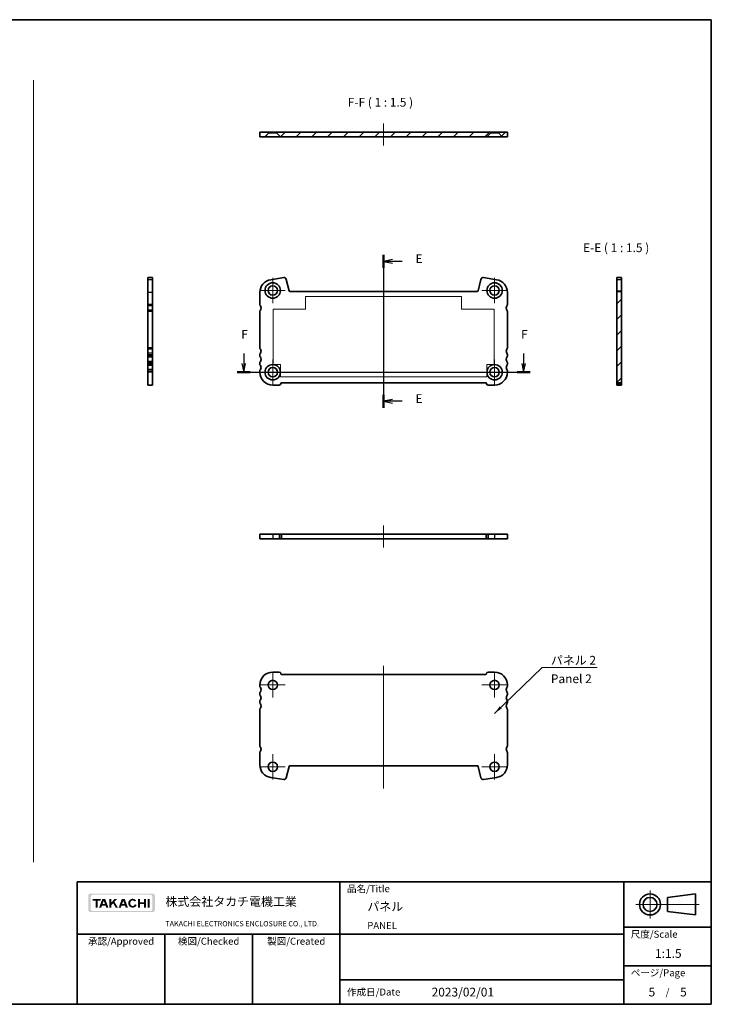
# Model space of a CAD drawing. Units: millimetres. Extents: x 0 to 2972, y 0 to 562.
# Drawn here: x 2676 to 2972, y 0 to 422 of the extents above; entities that cross this region are included whole.
import ezdxf
from ezdxf.enums import TextEntityAlignment as Align

# ---------------------------------------------------------------- set-up
doc = ezdxf.new("R2010")
doc.units = ezdxf.units.MM
for name, color, linetype, lineweight in [('Border (ISO)', 7, 'Continuous', 35), ('Center Mark (ISO)', 131, 'Continuous', 18), ('Centerline (ISO)', 131, 'Continuous', 18), ('Hatch (ISO)', 1, 'Continuous', 18), ('Section Line (ISO)', 7, 'Continuous', 25), ('Sketch Geometry (ISO)', 7, 'Continuous', 18), ('Symbol (ISO)', 7, 'Continuous', 18), ('Symbol (ISO) @ 1', 7, 'Continuous', 18), ('Title (ISO)', 7, 'Continuous', 35), ('Visible (ISO)', 7, 'Continuous', 35), ('Visible Narrow (ISO)', 7, 'Continuous', 25)]:
    doc.layers.add(name, color=color, linetype=linetype, lineweight=lineweight)
doc.styles.add('Note Text (TK)', font='MS PGothic.ttf')
doc.styles.add('文字スタイル67', font='arial.ttf')
doc.dimstyles.new('Default - Method 1b (TK)$7', dxfattribs={"dimtxt": 2.5, "dimasz": 2.5, "dimexe": 1, "dimexo": 1.499999999999999, "dimgap": 1, "dimtad": 1, "dimrnd": 1e-08, "dimdsep": 46, "dimtxsty": 'Note Text (TK)', "dimcen": 0.09, "dimdle": 5, "dimclrd": 100, "dimclre": 100, "dimclrt": 7, "dimadec": 1, "dimazin": 1, "dimtfac": 1, "dimtmove": 0, "dimatfit": 3, "dimfxl": 1, "dimtolj": 1, "dimlwd": -1, "dimlwe": -1, "dimarcsym": 0})
pattern_1 = [(45, (2364.25, -11.99999999999985), (-3.367596045400933, 3.367596045400933), [])]

# ---------------------------------------------------------------- blocks, each defined once
blk = doc.blocks.new('図面枠 tk図枠')
at = {"layer": 'Border (ISO)'}
for p, q in [((14.49999999999999, 289), (405.4999999999999, 289)), ((14.49999999999999, 289), (14.50000000000001, 8.000000000000007)), ((405.4999999999999, 289), (405.4999999999999, 8.000000000000007)), ((14.50000000000001, 8.000000000000007), (405.4999999999999, 8.000000000000007))]:
    blk.add_line(p, q, dxfattribs=at)
blk = doc.blocks.new('表題欄 tk表題欄')
at = {"layer": 'Hatch (ISO)'}
h = blk.add_hatch(color=256, dxfattribs=at)
edge = h.paths.add_edge_path(flags=0)
edge.add_arc((95.57537688673352, 236.2990653650367), 0.5958259999999996, 269.9999999999897, 360)
edge.add_line((96.17120288673351, 236.2990653650368), (96.17120288673348, 239.7107813650365))
edge.add_arc((95.5753768867335, 239.7107813650366), 0.5958259999999996, 0, 90.0000000000068)
edge.add_line((95.57537688673342, 240.3066073650366), (79.13710888673356, 240.3066073650366))
edge.add_arc((79.13710888673353, 239.7107813650366), 0.5958259999999996, 89.99999999999744, 180)
edge.add_line((78.54128288673353, 239.7107813650365), (78.54128288673331, 236.2990653650368))
edge.add_arc((79.13710888673332, 236.2990653650365), 0.5958259999999996, 180, 270.0000000000231)
edge.add_line((79.13710888673356, 235.7032393650365), (95.57537688673342, 235.7032393650367))
edge = h.paths.add_edge_path()
edge.add_line((77.83935088673357, 239.9556413650366), (77.83935088673357, 236.0542053650368))
edge.add_arc((78.54128288673346, 236.0542053650367), 0.7019319999998935, 180, 270.0000000000087)
edge.add_line((78.54128288673357, 235.3522733650368), (96.17120288673352, 235.3522733650368))
edge.add_arc((96.17120288673351, 236.0542053650367), 0.7019319999998921, 270, 360)
edge.add_line((96.8731348867334, 236.0542053650368), (96.87313488673352, 239.9556413650366))
edge.add_arc((96.1712028867336, 239.9556413650367), 0.7019319999998921, 0, 90.00000000000873)
edge.add_line((96.17120288673348, 240.6575733650367), (78.54128288673357, 240.6575733650366))
edge.add_arc((78.54128288673357, 239.9556413650366), 0.7019319999999984, 90, 180)
for points in [[(79.07181288673355, 239.1476033650369), (79.07181288673355, 238.6578833650367), (79.92066088673353, 238.6578833650367), (79.92066088673353, 236.6581933650368), (80.50832488673353, 236.6581933650368), (80.50832488673353, 238.6578833650367), (81.35717288673355, 238.6578833650367), (81.35717288673355, 239.1476033650369)], [(85.68407849525303, 236.6581933650368), (84.9434673993943, 237.8918698287545), (84.41792288673358, 237.3246628822781), (84.41792288673358, 236.6581933650368), (83.89555488673355, 236.6581933650368), (83.89555488673355, 239.1476033650369), (84.41792288673358, 239.1476033650369), (84.41792288673358, 238.0993979968839), (85.38913556809511, 239.1476033650369), (86.10696490847272, 239.1476033650369), (85.31925422435492, 238.2974470774499), (86.30334488673353, 236.6581933650368)], [(92.09142939614459, 239.1476033650369), (92.09142939614459, 236.6581933650368), (92.60971639614465, 236.6581933650368), (92.60971639614465, 237.6580383650368), (93.76872039614462, 237.6580383650368), (93.76872039614462, 236.6581933650368), (94.28700739614459, 236.6581933650368), (94.28700739614459, 239.1476033650369), (93.76872039614462, 239.1476033650369), (93.76872039614462, 238.1477583650367), (92.60971639614465, 238.1477583650367), (92.60971639614465, 239.1476033650369)], [(94.84202339614467, 239.1476033650369), (94.84202339614467, 236.6581933650368), (95.36439139614473, 236.6581933650368), (95.36439139614473, 239.1476033650369)]]:
    blk.add_hatch(color=256, dxfattribs=at).paths.add_polyline_path(points)
h = blk.add_hatch(color=256, dxfattribs=at)
h.paths.add_polyline_path([(82.59020695886475, 237.7110913650368), (81.95242681460243, 237.7110913650368), (82.27131688673356, 238.5794973650367)], flags=0)
h.paths.add_polyline_path([(82.77903014574996, 237.1968853650368), (81.76360362771717, 237.1968853650368), (81.56578886050404, 236.6581933650368), (80.94907288673355, 236.6581933650368), (81.86321688673357, 239.1476033650369), (82.67941688673353, 239.1476033650369), (83.59356088673351, 236.6581933650368), (82.97684491296302, 236.6581933650368)])
h = blk.add_hatch(color=256, dxfattribs=at)
h.paths.add_polyline_path([(87.52707281460246, 237.7110913650368), (88.16485295886469, 237.7110913650368), (87.84596288673359, 238.5794973650367)], flags=0)
h.paths.add_polyline_path([(87.14043486050403, 236.6581933650368), (87.3382496277172, 237.1968853650368), (88.35367614574989, 237.1968853650368), (88.551490912963, 236.6581933650368), (89.16820688673343, 236.6581933650368), (88.25406288673352, 239.1476033650369), (87.43786288673356, 239.1476033650369), (86.52371888673358, 236.6581933650368)])
h = blk.add_hatch(color=256, dxfattribs=at)
edge = h.paths.add_edge_path()
edge.add_arc((90.52309888673334, 237.9028983650369), 1.273272000000011, 38.55054079078439, 336.5820184016556)
edge.add_line((91.69149139614446, 237.3968543650369), (91.17255542714857, 237.6216113977801))
edge.add_ellipse((90.52309888673352, 237.9028983650369), major_axis=(0, -0.7998759999999119), ratio=0.8673469387756529, start_angle=128.5505407907963, end_angle=426.582018401653, ccw=False)
edge.add_line((91.09381514418376, 238.3576891122095), (91.51887237036831, 238.6964075050431))
at = {"layer": 'Title (ISO)'}
for p, q in [((74.70882392282105, 244.052739026017), (255.7088239228211, 244.052739026017)), ((74.70882392282105, 209.052739026017), (74.70882392282105, 244.052739026017)), ((149.7088239228211, 244.052739026017), (149.7088239228211, 209.052739026017)), ((230.7088239228211, 244.052739026017), (230.7088239228211, 209.052739026017)), ((255.7088239228211, 244.052739026017), (255.7088239228211, 209.052739026017)), ((243.2088239228211, 239.552739026017), (251.2088239228211, 240.5527390260171)), ((243.2088239228211, 239.552739026017), (243.2088239228211, 235.552739026017)), ((251.2088239228211, 234.552739026017), (251.2088239228211, 240.5527390260171)), ((243.2088239228211, 235.552739026017), (251.2088239228211, 234.552739026017)), ((230.7088239228211, 231.052739026017), (255.7088239228211, 231.052739026017)), ((74.70882392282105, 229.052739026017), (230.7088239228211, 229.052739026017)), ((99.70882392282108, 229.052739026017), (99.70882392282108, 209.052739026017)), ((124.708823922821, 229.052739026017), (124.708823922821, 209.052739026017)), ((230.7088239228211, 220.052739026017), (255.7088239228211, 220.052739026017)), ((149.7088239228211, 216.052739026017), (230.7088239228211, 216.052739026017)), ((255.7088239228211, 209.052739026017), (74.70882392282105, 209.052739026017))]:
    blk.add_line(p, q, dxfattribs=at)
at = {"layer": 'Title (ISO)', "color": 4, "linetype": 'Continuous', "lineweight": 18}
for p, q in [((238.2088239228211, 241.552739026017), (238.2088239228211, 233.552739026017)), ((252.2088239228211, 237.552739026017), (234.2088239228211, 237.552739026017))]:
    blk.add_line(p, q, dxfattribs=at)
at = {"layer": 'Title (ISO)'}
for radius in [3, 2]:
    blk.add_circle((238.2088239228211, 237.552739026017), radius, dxfattribs=at)
at = {"layer": 'Title (ISO)', "color": 1, "char_height": 2.000000029802322, "line_spacing_factor": 1.5, "style": 'Note Text (TK)'}
for s, insert, attachment_point in [('\\fＭＳ Ｐゴシック|b0|i0;{\\H2.0000;品名/Title}', (151.708823922821, 242.052739026017), 4), ('\\fＭＳ Ｐゴシック|b0|i0;{\\H2.0000;承認/Approved}', (87.20882392282108, 227.052739026017), 5), ('\\fＭＳ Ｐゴシック|b0|i0;{\\H2.0000;検図/Checked}', (112.208823922821, 227.052739026017), 5), ('\\fＭＳ Ｐゴシック|b0|i0;{\\H2.0000;製図/Created}', (137.2088239228211, 227.052739026017), 5), ('\\fＭＳ Ｐゴシック|b0|i0;{\\H2.0000;尺度/Scale}', (232.7088239228211, 229.052739026017), 4), ('\\fＭＳ Ｐゴシック|b0|i0;{\\H2.0000;ページ/Page}', (232.7088239228211, 218.052739026017), 4), ('\\fＭＳ Ｐゴシック|b0|i0;{\\H2.0000;作成日/Date}', (151.708823922821, 212.552739026017), 4)]:
    blk.add_mtext(s, dxfattribs=dict(at, insert=insert, attachment_point=attachment_point))
at = {"layer": 'Title (ISO)', "color": 7, "line_spacing_factor": 1.5, "style": 'Note Text (TK)'}
for s, insert, char_height, attachment_point in [('株式会社タカチ電機工業', (99.87313488673345, 238.052739026017), 2.5, 4), ('\\fArial|b0|i0;{\\H1.4986;TAKACHI ELECTRONICS ENCLOSURE CO., LTD.}', (99.87313488673342, 232.052739026017), 1.49859994649887, 4), ('\\fＭＳ Ｐゴシック|b0|i0;{\\H2.0000;/}', (243.2088239228211, 212.5527390260171), 2.000000029802322, 5)]:
    blk.add_mtext(s, dxfattribs=dict(at, insert=insert, char_height=char_height, attachment_point=attachment_point))
at = {"layer": 'Title (ISO)', "color": 7}
for tag, p, height, style in [('<品名>_001', (157.3821193773665, 235.6393867532898), 2.5, 'Note Text (TK)'), ('<Title>_001', (157.4850858567313, 230.5520568828656), 2.000000029802322, '文字スタイル67'), ('作成日_001', (175.6250171046392, 211.2814322078352), 2.5, 'Note Text (TK)'), ('<ページ_No.>_001', (237.9488807410029, 211.3027390260171), 2.5, 'Note Text (TK)'), ('<総ページ数>_001', (246.7997330137301, 211.3027390260171), 2.5, 'Note Text (TK)')]:
    blk.add_attdef(tag, p, '', height=height, dxfattribs=dict(at, style=style))
at = {"layer": 'Title (ISO)', "color": 7, "style": 'Note Text (TK)'}
blk.add_attdef('<尺度>', text='', height=2.5, dxfattribs=at).set_placement((243.2088239228211, 223.5527390260171), align=Align.MIDDLE_CENTER)
blk = doc.blocks.new('12dTransSection4')
at = {"layer": 'Section Line (ISO)', "linetype": 'Continuous'}
for p, q in [((311.9603608535529, 221.8777035911154), (311.9603608532925, 178.2534777458781)), ((314.4603608535448, 220.5261894757731), (311.9603608535419, 220.026189475788)), ((314.4603608535419, 220.0261894757731), (311.9603608535419, 220.026189475788)), ((311.9603608535419, 220.026189475788), (314.4603608535389, 219.5261894757731)), ((317.29216209883, 220.0261894757562), (314.4603608535419, 220.0261894757731)), ((314.4603608533066, 180.6049918611904), (311.9603608533036, 180.1049918612054)), ((314.4603608533035, 180.1049918611905), (311.9603608533036, 180.1049918612054)), ((311.9603608533036, 180.1049918612054), (314.4603608533006, 179.6049918611904)), ((317.2921620985917, 180.1049918611735), (314.4603608533035, 180.1049918611905))]:
    blk.add_line(p, q, dxfattribs=at)
at = {"layer": 'Section Line (ISO)', "linetype": 'Continuous', "lineweight": 50}
for p, q in [((311.9603608535529, 221.8777035911154), (311.9603608535308, 218.1746753604607)), ((311.9603608533146, 181.9565059765327), (311.9603608532925, 178.2534777458781))]:
    blk.add_line(p, q, dxfattribs=at)
at = {"layer": 'Section Line (ISO)', "char_height": 2.5, "attachment_point": 7, "style": 'Note Text (TK)'}
for insert in [(321.0641627951518, 218.7542595858179), (321.0641627949135, 178.8330619712353)]:
    blk.add_mtext('E', dxfattribs=dict(at, insert=insert))
blk = doc.blocks.new('12dTransSection5')
at = {"layer": 'Section Line (ISO)', "linetype": 'Continuous'}
for p, q in [((272.0072392825258, 193.7232996701834), (272.0072392825364, 190.8904850713542)), ((351.9312862324809, 193.723299670482), (351.9312862324915, 190.8904850716528)), ((270.1528090343331, 188.3904850713473), (353.7857164807135, 188.3904850716598)), ((271.5072392825364, 190.8904850713523), (272.0072392825457, 188.3904850713542)), ((272.0072392825364, 190.8904850713542), (272.0072392825457, 188.3904850713542)), ((272.0072392825457, 188.3904850713542), (272.5072392825364, 190.890485071356)), ((351.4312862324914, 190.890485071651), (351.9312862325008, 188.3904850716528)), ((351.9312862324915, 190.8904850716528), (351.9312862325008, 188.3904850716528)), ((351.9312862325008, 188.3904850716528), (352.4312862324915, 190.8904850716547))]:
    blk.add_line(p, q, dxfattribs=at)
at = {"layer": 'Section Line (ISO)', "linetype": 'Continuous', "lineweight": 50}
for p, q in [((270.1528090343331, 188.3904850713473), (273.8616695307584, 188.3904850713611)), ((350.0768559842882, 188.3904850716459), (353.7857164807135, 188.3904850716598))]:
    blk.add_line(p, q, dxfattribs=at)
at = {"layer": 'Section Line (ISO)', "char_height": 2.5, "attachment_point": 7, "style": 'Note Text (TK)'}
for insert in [(271.2965383303363, 197.1794400207338), (351.2205852802914, 197.1794400210325)]:
    blk.add_mtext('F', dxfattribs=dict(at, insert=insert))

msp = doc.modelspace()

# ---------------------------------------------------------------- hatches: boundary and pattern name
at = {"layer": 'Hatch (ISO)'}
h = msp.add_hatch(dxfattribs=at)
h.set_pattern_fill('ANSI31', color=256, scale=38.1, style=0)
h.set_pattern_definition(pattern_1)
h.paths.add_polyline_path([(2779.190541279748, 371.3502758424982), (2779.19054127974, 373.3502758424982), (2783.040541279758, 373.3502758425126), (2783.04054127976, 373.0002758425126), (2781.390541279766, 371.3502758425065)])
h = msp.add_hatch(dxfattribs=at)
h.set_pattern_fill('ANSI31', color=256, scale=38.1, style=0)
h.set_pattern_definition(pattern_1)
h.paths.add_polyline_path([(2876.39054127947, 371.3502758428621), (2878.040541279464, 373.0002758428682), (2878.040541279462, 373.3502758428682), (2786.340541279758, 373.350275842525), (2786.34054127976, 373.0002758425249), (2787.990541279766, 371.3502758425311)])
h = msp.add_hatch(dxfattribs=at)
h.set_pattern_fill('ANSI31', color=256, scale=38.1, style=0)
h.set_pattern_definition(pattern_1)
h.paths.add_polyline_path([(2885.190541279496, 371.350275842895), (2885.190541279488, 373.350275842895), (2881.340541279462, 373.3502758428806), (2881.340541279464, 373.0002758428806), (2882.99054127947, 371.3502758428867)])
h = msp.add_hatch(dxfattribs=at)
h.set_pattern_fill('ANSI31', color=256, scale=38.1, style=0)
h.set_pattern_definition(pattern_1)
h.paths.add_polyline_path([(2932.095904127084, 266.0857276070176), (2934.095904127083, 266.0857276070057), (2934.095904127318, 305.185727606575), (2932.095904127317, 305.185727606587)])

# ---------------------------------------------------------------- linework, layer by layer
at = {"layer": 'Center Mark (ISO)', "linetype": 'Continuous'}
for p, q in [((2784.690541280028, 310.9857276070779), (2784.690541280028, 300.1857276070779)), ((2879.690541279732, 310.9857276073337), (2879.690541279732, 300.1857276073338)), ((2790.090541280028, 305.5857276070778), (2779.290541280029, 305.5857276070778)), ((2885.090541279732, 305.5857276073338), (2874.290541279732, 305.5857276073338)), ((2784.690541280133, 275.9857276070779), (2784.690541280133, 265.1857276070779)), ((2879.690541279837, 275.9857276073337), (2879.690541279837, 265.1857276073338)), ((2790.090541280133, 270.5857276070779), (2779.290541280133, 270.5857276070779)), ((2885.090541279837, 270.5857276073337), (2874.290541279837, 270.5857276073337)), ((2784.690541280133, 142.0961942724258), (2784.690541280133, 131.2961942724258)), ((2879.690541279837, 142.0961942721699), (2879.690541279837, 131.29619427217)), ((2790.090541280133, 136.6961942724258), (2779.290541280133, 136.6961942724258)), ((2885.090541279837, 136.69619427217), (2874.290541279837, 136.69619427217)), ((2784.690541280028, 107.0961942724259), (2784.690541280028, 96.29619427242595)), ((2879.690541279732, 107.09619427217), (2879.690541279732, 96.29619427217008)), ((2790.090541280028, 101.6961942724259), (2779.290541280029, 101.6961942724259)), ((2885.090541279732, 101.69619427217), (2874.290541279732, 101.69619427217))]:
    msp.add_line(p, q, dxfattribs=at)
at = {"layer": 'Centerline (ISO)', "linetype": 'Continuous'}
for p, q in [((2832.190541279596, 377.1002758426965), (2832.190541279632, 367.6002758426965)), ((2832.190541279917, 314.8402105482329), (2832.190541280009, 262.3357276075916)), ((2832.190541279976, 205.0056296762305), (2832.190541279976, 195.5056296762304)), ((2832.190541280009, 144.9461942719121), (2832.190541279917, 92.44171133127087))]:
    msp.add_line(p, q, dxfattribs=at)
at = {"layer": 'Sketch Geometry (ISO)', "color": 4, "linetype": 'Continuous'}
msp.add_line((2682.207795203945, 395.6122022795399), (2682.207795203945, 60.88838504610429), dxfattribs=at)
at = {"layer": 'Sketch Geometry (ISO)', "color": 4, "linetype": 'Continuous', "lineweight": 18}
for p, q in [((2798.790541279938, 302.9357276073134), (2798.790541279938, 297.6357276073135)), ((2865.590541279939, 302.9357276073134), (2798.790541279938, 302.9357276073134)), ((2865.590541279939, 297.6357276073135), (2865.590541279939, 302.9357276073134)), ((2798.790541279938, 297.6357276073135), (2784.890541279938, 297.6357276073135)), ((2784.890541279938, 297.6357276073135), (2784.890541279938, 273.8857276070779)), ((2879.490541279938, 297.6357276073135), (2865.590541279939, 297.6357276073135)), ((2879.490541279938, 273.8857276070779), (2879.490541279938, 297.6357276073135)), ((2784.890541279938, 273.8857276070779), (2787.990541280133, 273.8857276070779)), ((2787.990541280133, 273.8857276070779), (2787.990541280133, 268.5857276073135)), ((2876.390541279744, 268.5857276073135), (2876.390541279744, 273.8857276070779)), ((2876.390541279744, 273.8857276070779), (2879.490541279938, 273.8857276070779)), ((2787.990541280133, 268.5857276073135), (2876.390541279744, 268.5857276073135))]:
    msp.add_line(p, q, dxfattribs=at)
at = {"layer": 'Visible (ISO)'}
for p, q in [((2779.190541279748, 371.3502758424982), (2779.19054127974, 373.3502758424982)), ((2783.040541279758, 373.3502758425126), (2779.19054127974, 373.3502758424982)), ((2779.190541279748, 371.3502758424982), (2781.390541279766, 371.3502758425063)), ((2781.390541279766, 371.3502758425063), (2783.04054127976, 373.0002758425126)), ((2787.990541279766, 371.3502758425311), (2781.390541279766, 371.3502758425063)), ((2783.04054127976, 373.0002758425126), (2783.040541279758, 373.3502758425126)), ((2783.040541279758, 373.3502758425126), (2786.340541279758, 373.350275842525)), ((2783.04054127976, 373.0002758425126), (2786.34054127976, 373.0002758425249)), ((2878.040541279462, 373.3502758428682), (2786.340541279758, 373.350275842525)), ((2786.340541279758, 373.350275842525), (2786.34054127976, 373.0002758425249)), ((2786.34054127976, 373.0002758425249), (2787.990541279766, 371.3502758425311)), ((2787.990541279766, 371.3502758425311), (2876.39054127947, 371.3502758428619)), ((2876.39054127947, 371.3502758428619), (2878.040541279464, 373.0002758428682)), ((2882.99054127947, 371.3502758428867), (2876.39054127947, 371.3502758428619)), ((2878.040541279464, 373.0002758428682), (2878.040541279462, 373.3502758428682)), ((2878.040541279462, 373.3502758428682), (2881.340541279462, 373.3502758428806)), ((2878.040541279464, 373.0002758428682), (2881.340541279464, 373.0002758428806)), ((2885.190541279488, 373.350275842895), (2881.340541279462, 373.3502758428806)), ((2881.340541279462, 373.3502758428806), (2881.340541279464, 373.0002758428806)), ((2881.340541279464, 373.0002758428806), (2882.99054127947, 371.3502758428867)), ((2882.99054127947, 371.3502758428867), (2885.190541279495, 371.3502758428949)), ((2885.190541279495, 371.3502758428949), (2885.190541279488, 373.350275842895)), ((2731.222523669488, 311.0902105482328), (2731.222523669487, 311.0778988888276)), ((2733.222523669487, 311.0902105482328), (2731.222523669488, 311.0902105482328)), ((2731.222523669486, 310.1983122709846), (2731.222523669487, 311.0778988888276)), ((2731.222523669486, 310.1983122709846), (2731.222523669484, 304.7660263976894)), ((2733.222523669487, 311.0778988888276), (2733.222523669487, 311.0902105482328)), ((2733.222523669487, 311.0778988888276), (2733.222523669486, 310.1983122709846)), ((2733.222523669485, 304.7660263976894), (2733.222523669486, 310.1983122709846)), ((2789.383643062788, 311.0778988888276), (2783.830151722201, 310.1983122709846)), ((2791.736813063972, 305.4131510383606), (2790.510373254106, 310.3321324438355)), ((2873.870709305741, 310.3321324440837), (2872.644269495904, 305.4131510386013)), ((2880.550930837646, 310.1983122712726), (2874.997439497055, 311.0778988890824)), ((2932.095904127352, 311.0902105474043), (2932.095904127347, 310.3321324430126)), ((2932.095904127352, 311.0902105474043), (2934.095904127352, 311.0902105473923)), ((2932.095904127318, 305.4131510375452), (2932.095904127347, 310.3321324430126)), ((2934.095904127347, 310.3321324430007), (2934.095904127352, 311.0902105473923)), ((2934.095904127347, 310.3321324430007), (2934.095904127318, 305.4131510375332)), ((2731.222523669484, 299.5857276070242), (2731.222523669484, 304.7660263976894)), ((2733.222523669485, 304.7660263976894), (2733.222523669485, 299.5857276070242)), ((2779.190541279939, 304.7660263976895), (2779.19054127996, 299.5857276070242)), ((2872.353180778022, 305.1857276072805), (2792.027901781855, 305.1857276070415)), ((2885.190541279949, 299.5857276073415), (2885.190541279941, 304.7660263980048)), ((2932.095904127316, 305.1857276062276), (2932.095904127318, 305.4131510375452)), ((2934.095904127318, 305.185727606575), (2932.095904127317, 305.185727606587)), ((2932.095904127317, 305.185727606587), (2932.095904127084, 266.0857276070176)), ((2934.095904127318, 305.4131510375332), (2934.095904127316, 305.1857276062157)), ((2934.095904127083, 266.0857276070057), (2934.095904127318, 305.185727606575)), ((2731.222523669484, 299.5857276070242), (2731.222523669484, 298.9857276070485)), ((2733.222523669485, 298.9857276070485), (2733.222523669485, 299.5857276070242)), ((2731.222523669484, 297.1857276071503), (2731.222523669484, 298.9857276070505)), ((2731.222523669484, 297.1857276071504), (2731.222523669484, 296.585727607194)), ((2731.222523669484, 281.0857276070834), (2731.222523669484, 296.585727607194)), ((2733.222523669485, 298.9857276070485), (2733.222523669485, 297.1857276071521)), ((2733.222523669485, 296.585727607194), (2733.222523669485, 297.1857276071503)), ((2733.222523669485, 296.585727607194), (2733.222523669485, 281.0857276070834)), ((2779.190541280009, 296.585727607194), (2779.190541280044, 281.0857276070835)), ((2885.190541279878, 281.0857276073601), (2885.190541279821, 296.5857276074712)), ((2731.222523669484, 281.0857276070834), (2731.222523669484, 280.4857276070825)), ((2731.222523669484, 278.6857276070835), (2731.222523669484, 280.4857276070825)), ((2731.222523669484, 278.6857276070835), (2731.222523669484, 278.0857276070831)), ((2733.222523669485, 280.4857276070825), (2733.222523669485, 281.0857276070834)), ((2733.222523669485, 280.4857276070825), (2733.222523669485, 278.6857276070835)), ((2733.222523669485, 278.0857276070831), (2733.222523669485, 278.6857276070835)), ((2731.222523669484, 277.5857276070829), (2731.222523669484, 278.0857276070831)), ((2731.222523669484, 277.5857276070827), (2731.222523669484, 276.9857276070837)), ((2731.222523669484, 275.1857276070837), (2731.222523669484, 276.9857276070837)), ((2731.222523669484, 275.1857276070837), (2731.222523669484, 274.5857276070826)), ((2731.222523669484, 274.0857276070832), (2731.222523669484, 274.5857276070826)), ((2731.222523669484, 274.0857276070832), (2731.222523669484, 273.4857276070837)), ((2733.222523669485, 278.0857276070831), (2733.222523669485, 277.5857276070829)), ((2733.222523669485, 276.9857276070837), (2733.222523669485, 277.5857276070827)), ((2733.222523669485, 276.9857276070837), (2733.222523669485, 275.1857276070837)), ((2733.222523669485, 274.5857276070826), (2733.222523669485, 275.1857276070837)), ((2733.222523669485, 274.5857276070826), (2733.222523669485, 274.0857276070832)), ((2733.222523669485, 273.4857276070837), (2733.222523669485, 274.0857276070832)), ((2779.190541280053, 278.0857276070831), (2779.190541280055, 277.5857276070829)), ((2779.190541280065, 274.5857276070826), (2779.190541280065, 274.0857276070833)), ((2885.190541279886, 277.5857276073594), (2885.190541279884, 278.0857276073596)), ((2885.190541279893, 274.0857276073592), (2885.190541279892, 274.5857276073597)), ((2731.222523669484, 271.6857276070836), (2731.222523669484, 273.4857276070837)), ((2731.222523669484, 271.6857276070836), (2731.222523669484, 271.085727607083)), ((2731.222523669484, 270.5857276070366), (2731.222523669484, 271.085727607083)), ((2731.222523669484, 270.5857276070366), (2731.222523669486, 265.0857276070596)), ((2733.222523669485, 273.4857276070837), (2733.222523669485, 271.6857276070836)), ((2733.222523669485, 271.0857276070829), (2733.222523669485, 271.6857276070836)), ((2733.222523669485, 271.085727607083), (2733.222523669485, 270.5857276070366)), ((2733.222523669486, 265.0857276070596), (2733.222523669485, 270.5857276070366)), ((2779.190541280074, 271.085727607083), (2779.190541280114, 270.5857276070367)), ((2885.190541279863, 270.5857276073289), (2885.1905412799, 271.085727607344)), ((2788.490541280166, 266.0857276078525), (2875.89054127984, 266.0857276073308)), ((2932.095904127084, 266.0857276070176), (2934.095904127083, 266.0857276070057)), ((2932.095904127081, 265.7857276062433), (2932.095904127083, 266.0857276070176)), ((2932.095904127081, 265.7857276062434), (2932.095904127077, 265.0857276062333)), ((2934.095904127083, 266.0857276070057), (2934.095904127082, 265.7857276062315)), ((2934.095904127077, 265.0857276062213), (2934.095904127082, 265.7857276062315)), ((2733.222523669486, 265.0857276070595), (2731.222523669486, 265.0857276070595)), ((2784.690541280179, 265.0857276070596), (2787.490541280168, 265.0857276070742)), ((2876.890541279838, 265.0857276073076), (2879.690541279831, 265.0857276073079)), ((2932.095904127077, 265.0857276062333), (2934.095904127077, 265.0857276062213)), ((2779.190541280088, 201.2556296762323), (2779.190541280088, 199.2556296762323)), ((2784.690541280153, 201.2556296762306), (2779.190541280088, 201.2556296762323)), ((2779.190541280088, 199.2556296762323), (2784.690541280153, 199.2556296762306)), ((2784.690541280153, 201.2556296762306), (2787.490541280142, 201.2556296762306)), ((2787.490541280142, 199.2556296762306), (2784.690541280153, 199.2556296762306)), ((2788.190541280138, 201.2556296762308), (2787.490541280142, 201.2556296762306)), ((2787.490541280142, 199.2556296762306), (2788.190541280138, 199.2556296762307)), ((2788.190541280138, 201.2556296762308), (2788.49054128014, 201.2556296762308)), ((2788.49054128014, 199.2556296762308), (2788.190541280138, 199.2556296762307)), ((2788.49054128014, 201.2556296762309), (2875.890541279813, 201.25562967623)), ((2875.890541279813, 199.25562967623), (2788.49054128014, 199.2556296762308)), ((2875.890541279813, 201.25562967623), (2876.190541279811, 201.25562967623)), ((2876.190541279811, 199.2556296762299), (2875.890541279813, 199.25562967623)), ((2876.890541279811, 201.2556296762297), (2876.190541279811, 201.2556296762299)), ((2876.190541279811, 199.2556296762299), (2876.890541279811, 199.2556296762297)), ((2876.890541279811, 201.2556296762297), (2879.690541279805, 201.2556296762297)), ((2879.690541279805, 199.2556296762297), (2876.890541279811, 199.2556296762297)), ((2885.190541279836, 201.2556296762313), (2879.690541279805, 201.2556296762297)), ((2879.690541279805, 199.2556296762297), (2885.190541279836, 199.2556296762312)), ((2885.190541279836, 201.2556296762313), (2885.190541279836, 199.2556296762312)), ((2787.490541280168, 142.1961942724295), (2784.690541280179, 142.1961942724441)), ((2875.89054127984, 141.1961942721729), (2788.490541280166, 141.1961942716512)), ((2879.690541279831, 142.1961942721958), (2876.890541279838, 142.1961942721962)), ((2779.190541280114, 136.6961942724671), (2779.190541280074, 136.1961942724208)), ((2885.1905412799, 136.1961942721597), (2885.190541279863, 136.6961942721749)), ((2779.190541280065, 133.1961942724205), (2779.190541280065, 132.6961942724211)), ((2885.190541279892, 132.6961942721441), (2885.190541279893, 133.1961942721445)), ((2779.190541280054, 129.6961942724209), (2779.190541280053, 129.1961942724207)), ((2885.190541279884, 129.1961942721442), (2885.190541279886, 129.6961942721444)), ((2779.190541280044, 126.1961942724203), (2779.190541280009, 110.6961942723097)), ((2885.190541279821, 110.6961942720326), (2885.190541279878, 126.1961942721436)), ((2779.19054127996, 107.6961942724796), (2779.190541279939, 102.5158954818142)), ((2885.190541279941, 102.515895481499), (2885.190541279949, 107.6961942721623)), ((2790.510373254106, 96.94978943566832), (2791.736813063972, 101.8687708411431)), ((2792.027901781855, 102.0961942724623), (2872.353180778022, 102.0961942722232)), ((2872.644269495904, 101.8687708409024), (2873.870709305741, 96.94978943542004)), ((2783.830151722201, 97.08360960851914), (2789.383643062788, 96.2040229906762)), ((2874.997439497055, 96.20402299042146), (2880.550930837646, 97.08360960823123))]:
    msp.add_line(p, q, dxfattribs=at)
for centre, radius in [((2784.690541280028, 305.5857276070778), 3.299999999999994), ((2879.690541279732, 305.5857276073336), 3.299999999999994), ((2784.690541280028, 305.5857276070778), 2), ((2879.690541279732, 305.5857276073336), 2), ((2784.690541280133, 270.5857276070779), 3.299999999999994), ((2784.690541280133, 270.5857276070779), 2), ((2879.690541279837, 270.5857276073337), 3.299999999999994), ((2879.690541279837, 270.5857276073337), 2), ((2784.690541280133, 136.6961942724258), 2), ((2879.690541279837, 136.69619427217), 2), ((2784.690541280028, 101.6961942724259), 2), ((2879.690541279732, 101.6961942721701), 2)]:
    msp.add_circle(centre, radius, dxfattribs=at)
for centre, radius, start, end in [((2784.690541279939, 304.766026397714), 5.499999999999946, 99.00000000017664, 180), ((2789.540077527831, 310.0902105482328), 1.000000000000063, 14.00000000017466, 99.00000000017664), ((2874.841005032018, 310.0902105484869), 0.9999999999997772, 81.00000000016631, 166.0000000001636), ((2879.690541279942, 304.7660263979969), 5.499999999999849, 0, 81.00000000016631), ((2792.027901781854, 305.4857276070415), 0.3000000000000038, 194.0000000001743, 270.0000000001824), ((2872.35318077802, 305.4857276072804), 0.2999999999999767, 270.0000000001824, 346.0000000001591), ((2780.190541279959, 299.5857276070275), 0.999999999999089, 180, 216.8698976443558), ((2884.190541279949, 299.5857276073355), 1.000000000000768, 323.1301023561696, 0), ((2780.19054128001, 296.585727607197), 1.000000000000906, 143.1301023575217, 180), ((2778.190541279921, 298.0857276070799), 1.499999999999997, 323.1301023576038, 36.86989764434887), ((2886.190541279982, 298.085727607226), 1.499999999982858, 143.1301023500459, 216.8698976367954), ((2884.190541279822, 296.5857276074703), 0.9999999999987194, 0, 36.86989764270073), ((2780.190541280045, 281.0857276070876), 1.00000000000193, 180, 216.8698976461285), ((2780.190541280053, 278.0857276070858), 0.9999999999998253, 143.1301023543044, 180), ((2778.19054128005, 279.5857276070798), 1.499999999999543, 323.130102354309, 36.86989764599722), ((2886.19054127988, 279.5857276073619), 1.499999999999264, 143.1301023542984, 216.8698976459534), ((2884.190541279877, 281.085727607359), 1.000000000001271, 323.1301023542127, 0), ((2884.190541279883, 278.0857276073564), 1.000000000002215, 0, 36.86989764604105), ((2780.190541280055, 277.5857276070859), 1.000000000000055, 180, 216.8698976459996), ((2780.190541280065, 274.5857276070868), 1.000000000000806, 143.1301023544294, 180), ((2780.190541280066, 274.085727607086), 1.000000000000566, 180, 216.8698976459968), ((2778.190541280058, 276.0857276070799), 1.500000000000555, 323.1301023543479, 36.86989764600323), ((2886.190541279889, 276.085727607362), 1.499999999999659, 143.1301023543003, 216.8698976459551), ((2884.190541279886, 277.5857276073573), 0.999999999999629, 323.1301023542619, 0), ((2884.19054127989, 274.5857276073576), 1.000000000002357, 0, 36.86989764591484), ((2884.190541279894, 274.0857276073571), 0.9999999999994388, 323.1301023542636, 0), ((2780.190541280075, 271.0857276070856), 1.000000000000748, 143.1301023543414, 180), ((2784.690541280133, 270.5857276070779), 5.500000000018237, 180, 270.000000000469), ((2778.190541280069, 272.5857276070799), 1.500000000000554, 323.1301023543482, 36.86989764600364), ((2879.690541279837, 270.5857276073337), 5.500000000025869, 269.9999999999479, 0), ((2886.190541279896, 272.5857276073621), 1.499999999999477, 143.1301023542987, 216.8698976459525), ((2884.190541279874, 271.0857276073485), 1.000000000026657, 0, 36.86989764556148), ((2787.490541280164, 265.7857276070741), 0.6999999999999874, 270.0000000002866, 0), ((2788.490541280549, 265.7857276074676), 0.3000000003849545, 90.00000007318879, 180), ((2875.890541279838, 265.7857276073307), 0.2999999999999967, 0, 89.99999999966128), ((2876.890541279848, 265.7857276073179), 0.7000000000102761, 180, 269.9999999991662), ((2784.690541280133, 136.6961942724258), 5.500000000018238, 89.99999999953101, 180), ((2787.490541280164, 141.4961942724296), 0.6999999999999844, 0, 89.9999999997134), ((2788.490541280549, 141.4961942720362), 0.3000000003849546, 180, 269.9999999268112), ((2875.890541279838, 141.4961942721729), 0.2999999999999931, 270.0000000003127, 0), ((2876.890541279848, 141.4961942721859), 0.7000000000102506, 90.00000000083378, 180), ((2879.690541279837, 136.69619427217), 5.500000000025861, 0, 90.00000000005213), ((2780.190541280075, 136.1961942724182), 1.000000000000741, 180, 216.8698976456908), ((2778.190541280069, 134.6961942724238), 1.500000000000555, 323.1301023539971, 36.86989764565226), ((2886.190541279896, 134.6961942721417), 1.499999999999503, 143.1301023540462, 216.8698976457007), ((2884.190541279874, 136.1961942721552), 1.000000000026427, 323.1301023544379, 0), ((2780.190541280066, 133.1961942724176), 1.00000000000057, 143.1301023540028, 180), ((2780.190541280065, 132.6961942724169), 1.000000000000815, 180, 216.8698976455706), ((2778.190541280058, 131.1961942724238), 1.500000000000552, 323.1301023539965, 36.86989764565226), ((2886.190541279889, 131.1961942721417), 1.499999999999714, 143.1301023540449, 216.8698976456998), ((2884.190541279894, 133.1961942721467), 0.9999999999993374, 0, 36.86989764573704), ((2884.19054127989, 132.696194272146), 1.000000000002091, 323.1301023540842, 0), ((2780.190541280055, 129.6961942724178), 1.000000000000067, 143.1301023540011, 180), ((2780.190541280053, 129.1961942724179), 0.9999999999998209, 180, 216.869897645696), ((2780.190541280045, 126.1961942724162), 1.000000000001917, 143.1301023538715, 180), ((2778.19054128005, 127.6961942724239), 1.499999999999544, 323.1301023540025, 36.86989764565819), ((2886.19054127988, 127.6961942721418), 1.499999999999273, 143.1301023540466, 216.8698976457011), ((2884.190541279886, 129.6961942721466), 0.999999999999444, 0, 36.86989764573866), ((2884.190541279883, 129.1961942721474), 1.000000000002125, 323.1301023539583, 0), ((2884.190541279877, 126.1961942721447), 1.000000000001486, 0, 36.86989764578765), ((2780.19054128001, 110.6961942723067), 1.00000000000093, 180, 216.8698976424785), ((2778.190541279918, 109.1961942724228), 1.500000000003241, 323.1301023556931, 36.86989764243826), ((2886.190541280028, 109.196194272112), 1.50000000002931, 143.1301023568663, 216.8698976436175), ((2884.190541279822, 110.6961942720334), 0.9999999999986965, 323.1301023572996, 0), ((2780.190541279959, 107.6961942724763), 0.9999999999990933, 143.130102355612, 180), ((2884.190541279949, 107.6961942721683), 1.000000000000953, 0, 36.86989764382934), ((2784.690541279939, 102.5158954817898), 5.499999999999944, 180, 260.9999999998234), ((2792.027901781854, 101.7961942724623), 0.2999999999999993, 89.99999999981762, 165.9999999998276), ((2872.35318077802, 101.7961942722233), 0.2999999999999354, 13.99999999984294, 89.99999999984367), ((2879.690541279942, 102.5158954815069), 5.499999999999869, 278.9999999998337, 0), ((2789.540077527831, 97.19171133127098), 1.00000000000007, 260.9999999998234, 345.999999999826), ((2874.841005032018, 97.1917113310169), 0.9999999999997973, 193.9999999998418, 278.9999999998337)]:
    msp.add_arc(centre, radius, start, end, dxfattribs=at)
at = {"layer": 'Visible Narrow (ISO)'}
for p, q in [((2733.222523669487, 311.0778988888276), (2731.222523669487, 311.0778988888276)), ((2733.222523669486, 310.1983122709846), (2731.222523669486, 310.1983122709846)), ((2932.095904127347, 310.3321324430126), (2934.095904127347, 310.3321324430007)), ((2733.222523669485, 304.7660263976894), (2731.222523669484, 304.7660263976894)), ((2932.095904127318, 305.4131510375452), (2934.095904127318, 305.4131510375332)), ((2733.222523669485, 299.5857276070242), (2731.222523669484, 299.5857276070242)), ((2733.222523669485, 298.9857276070485), (2731.222523669484, 298.9857276070485)), ((2733.222523669485, 297.1857276071503), (2731.222523669484, 297.1857276071503)), ((2733.222523669485, 296.585727607194), (2731.222523669484, 296.585727607194)), ((2733.222523669485, 281.0857276070834), (2731.222523669484, 281.0857276070834)), ((2733.222523669485, 280.4857276070825), (2731.222523669484, 280.4857276070825)), ((2733.222523669485, 278.6857276070835), (2731.222523669484, 278.6857276070835)), ((2733.222523669485, 278.0857276070831), (2731.222523669484, 278.0857276070831)), ((2733.222523669485, 277.5857276070829), (2731.222523669484, 277.5857276070829)), ((2733.222523669485, 276.9857276070837), (2731.222523669484, 276.9857276070836)), ((2733.222523669485, 275.1857276070837), (2731.222523669484, 275.1857276070837)), ((2733.222523669485, 274.5857276070826), (2731.222523669484, 274.5857276070826)), ((2733.222523669485, 274.0857276070832), (2731.222523669484, 274.0857276070832)), ((2733.222523669485, 273.4857276070837), (2731.222523669484, 273.4857276070837)), ((2733.222523669485, 271.6857276070836), (2731.222523669484, 271.6857276070836)), ((2733.222523669485, 271.085727607083), (2731.222523669484, 271.085727607083)), ((2733.222523669485, 270.5857276070366), (2731.222523669484, 270.5857276070366)), ((2932.095904127081, 265.7857276062434), (2934.095904127082, 265.7857276062315)), ((2784.690541280153, 201.2556296762306), (2784.690541280153, 199.2556296762306)), ((2787.490541280142, 201.2556296762306), (2787.490541280142, 199.2556296762306)), ((2788.190541280138, 201.2556296762308), (2788.190541280138, 199.2556296762307)), ((2788.49054128014, 201.2556296762309), (2788.49054128014, 199.2556296762308)), ((2875.890541279813, 201.25562967623), (2875.890541279813, 199.25562967623)), ((2876.190541279811, 201.2556296762299), (2876.190541279811, 199.2556296762299)), ((2876.890541279811, 201.2556296762297), (2876.890541279811, 199.2556296762297)), ((2879.690541279805, 201.2556296762297), (2879.690541279805, 199.2556296762297))]:
    msp.add_line(p, q, dxfattribs=at)

# ---------------------------------------------------------------- block references
at = {"xscale": 1.5, "yscale": 1.5, "zscale": 1.5}
msp.add_blockref('図面枠 tk図枠', (2364.25, -11.99999999999985), dxfattribs=at)
ref = msp.add_blockref('表題欄 tk表題欄', (2588.936764115768, -313.5791085390254), dxfattribs=dict(xscale=1.5, yscale=1.5, zscale=1.5))
ref.add_attrib('<品名>_001', 'パネル', (2825.223011363636, 39.99715909090927), dxfattribs={"layer": 'Title (ISO)', "color": 7, "height": 3.75, "style": 'Note Text (TK)'})
ref.add_attrib('<尺度>_001', '1:1.5', (2948.401988636364, 19.8750000000002), dxfattribs={"layer": 'Title (ISO)', "color": 7, "height": 3.75, "style": 'Note Text (TK)'})
ref.add_attrib('作成日_001', '2023/02/01', (2852.736505681818, 3.343039772727457), dxfattribs={"layer": 'Title (ISO)', "color": 7, "height": 3.75, "style": 'Note Text (TK)'})
ref.add_attrib('<Title>_001', 'PANEL', (2825.176671209371, 32.24999997764843), dxfattribs={"layer": 'Title (ISO)', "color": 7, "height": 3.000000044703483, "style": '文字スタイル67'})
ref.add_attrib('<ページ_No.>_001', '5', (2945.636363636364, 3.375000000000184), dxfattribs={"layer": 'Title (ISO)', "color": 7, "height": 3.75, "style": 'Note Text (TK)'})
ref.add_attrib('<総ページ数>_001', '5', (2959.136363636364, 3.375000000000184), dxfattribs={"layer": 'Title (ISO)', "color": 7, "height": 3.75, "style": 'Note Text (TK)'})
at = {"layer": 'Section Line (ISO)', "xscale": 1.5, "yscale": 1.5, "zscale": 1.5}
for name in ['12dTransSection4', '12dTransSection5']:
    msp.add_blockref(name, (2364.25, -11.99999999999985), dxfattribs=at)

# ---------------------------------------------------------------- texts
at = {"layer": 'Symbol (ISO)', "color": 7, "char_height": 3.75, "attachment_point": 7, "style": 'Note Text (TK)'}
for s, insert in [('F-F ( 1 : 1.5 )', (2816.837208777721, 383.1002758428949)), ('E-E ( 1 : 1.5 )', (2917.582852477377, 320.8402105478082))]:
    msp.add_mtext(s, dxfattribs=dict(at, insert=insert))
at = {"layer": 'Symbol (ISO)', "color": 7, "insert": (2903.79738213084, 149.1445794485288), "char_height": 3.75, "width": 20.96491277217865, "attachment_point": 1, "line_spacing_factor": 1.265217423439025, "style": 'Note Text (TK)'}
msp.add_mtext('\\fＭＳ Ｐゴシック|b0|i0;パネル 2\\P\\fＭＳ Ｐゴシック|b0|i0;Panel 2', dxfattribs=at)

# ---------------------------------------------------------------- leaders
at = {"layer": 'Symbol (ISO) @ 1', "color": 100, "annotation_type": 0, "has_hookline": 1, "hookline_direction": 0, "text_width": 19.81534090909091}
msp.add_leader([(2879.631096565248, 124.5177676847941), (2900.04738213084, 144.1899150588413), (2903.79738213084, 144.1899150588413)], dimstyle='Default - Method 1b (TK)$7', override={"dimscale": 1, "dimtxt": 3.75, "dimasz": 3.75, "dimgap": 0, "dimtad": 1}, dxfattribs=at)

doc.saveas('drawing.dxf')
